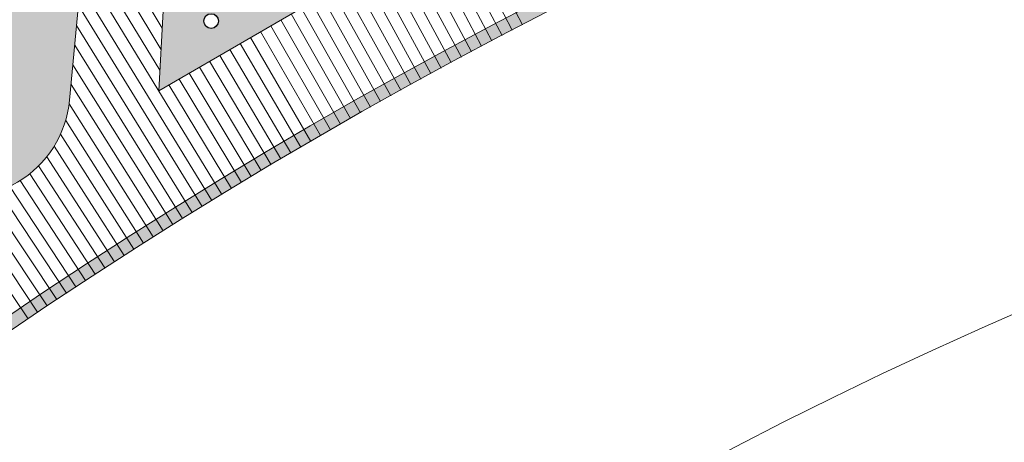
# Model space of a CAD drawing. Units: inches. Extents: x -10 to 2489, y 8 to 1664.
# Drawn here: x 604 to 678, y 233 to 265 of the extents above; entities that cross this region are included whole.
import ezdxf

# ---------------------------------------------------------------- set-up
doc = ezdxf.new("R2010")
doc.units = ezdxf.units.IN
doc.header["$MEASUREMENT"] = 0
doc.linetypes.add('CENTRO', pattern=[50.800000000000004, 31.75, -6.35, 6.35, -6.35])
for name, color, linetype, lineweight in [('AM_5', 3, 'Continuous', 25), ('drawing', 2, 'Continuous', 18), ('NEW OBJECT', 2, 'Continuous', 40)]:
    doc.layers.add(name, color=color, linetype=linetype, lineweight=lineweight)
doc.styles.add('PRAKASH', font='arial.ttf', dxfattribs={"height": 9})
doc.dimstyles.new('R&D - EXPORT$0', dxfattribs={"dimtxt": 9, "dimasz": 6, "dimexe": 0, "dimexo": 0, "dimgap": 2, "dimtad": 1, "dimtoh": 1, "dimdec": 1, "dimzin": 0, "dimdsep": 46, "dimtxsty": 'PRAKASH', "dimcen": 0, "dimclrd": 3, "dimclre": 3, "dimclrt": 3, "dimadec": 0, "dimazin": 0, "dimtfac": 1, "dimtdec": 1, "dimtmove": 0, "dimatfit": 0, "dimfxl": 1, "dimtolj": 1, "dimtzin": 0, "dimlwd": 9, "dimlwe": 9, "dimarcsym": 0})
doc.dimstyles.new('R&D - EXPORT$2', dxfattribs={"dimtxt": 9, "dimasz": 6, "dimexe": 0, "dimexo": 0, "dimgap": 2, "dimtad": 1, "dimtoh": 1, "dimdec": 1, "dimzin": 0, "dimdsep": 46, "dimtxsty": 'PRAKASH', "dimcen": 0, "dimclrd": 3, "dimclre": 3, "dimclrt": 3, "dimadec": 0, "dimazin": 0, "dimtfac": 1, "dimtdec": 1, "dimtmove": 0, "dimatfit": 0, "dimfxl": 1, "dimtolj": 1, "dimtzin": 0, "dimlwd": 9, "dimlwe": 9, "dimarcsym": 0})

# ---------------------------------------------------------------- blocks, each defined once
blk = doc.blocks.new('DSFSDGFDFDSF')
at = {"layer": 'AM_5', "color": 2}
blk.add_circle((31741.40873250987, -33855.84085745348), 0.5224999961805559, dxfattribs=at)
at = {"layer": 'NEW OBJECT', "color": 2, "lineweight": 15}
blk.add_lwpolyline([(31760.33202273647, -33839.22671651968), (31753.92215692556, -33839.22671651965), (31743.74541601493, -33851.97155347074), (31745.45635691306, -33839.22671651968), (31739.46408793023, -33839.22671651966), (31736.9731176058, -33857.78201008316), (31737.11068155877, -33857.95880979447), (31741.11587557688, -33858.21726969458, 0.2411266197000792), (31747.44929624085, -33855.36039331404), (31760.33202273647, -33839.22671651968)], format="xyb", close=True, dxfattribs=at)
blk = doc.blocks.new('DGFGFGFG')
at = {"layer": 'AM_5', "color": 2}
for centre in [(31763.61512248866, -33855.79606336886), (31773.96642867983, -33855.73387990523)]:
    blk.add_circle(centre, 0.5224999961805556, dxfattribs=at)
at = {"layer": 'NEW OBJECT', "color": 2, "lineweight": 15}
blk.add_lwpolyline([(31777.63000550867, -33856.24369002456, 0.09730955073599824), (31779.31336754701, -33852.9318791123), (31780.03372097227, -33850.42379298492, 0.2754458640549743), (31779.49958140304, -33847.64191482, 0.1793353744632733), (31776.20829959436, -33846.25356455258), (31769.23011683716, -33846.36350291148, -0.2909455237519478), (31768.29841184106, -33845.84625167731, -0.2143425875855421), (31768.34557371282, -33845.15024570236, -0.0743105225723567), (31768.75559611376, -33844.51295506201, -0.2072733855371729), (31769.5618811781, -33844.23543900561), (31779.99688594085, -33844.07103985777), (31783.23471854238, -33839.17402211149), (31769.72942677552, -33839.38679235052, 0.2589918893118217), (31763.51493715823, -33842.75926233683, 0.05012709298244054), (31761.8628003247, -33846.06839835776, 0.1499846244730882), (31761.66434934967, -33848.43528743412, 0.2119563357442291), (31763.5375255432, -33850.6426823436, 0.1088742451617887), (31765.90955288426, -33851.30898218459), (31772.83996691028, -33851.19979640213, -0.118523015050567), (31773.23894336971, -33851.2692685358, -0.370778324916716), (31773.60020522002, -33851.98560647937, -0.1551020973013514), (31773.07386110529, -33852.86859647312, -0.1555448638266623), (31771.7392389866, -33853.27263179466), (31761.00479705232, -33853.44174845023), (31757.86399539515, -33858.22659445408), (31773.47712308457, -33858.22659445408, 0.2220758391738183), (31777.63000550867, -33856.24369002456, 0.09730955073599824)], format="xyb", close=True, dxfattribs=at)
blk = doc.blocks.new('dgdfgdfgfg')
at = {"layer": 'drawing'}
for name, p, xscale, yscale, zscale, rotation in [('DGFGFGFG', (-924.8170114265511, -65502.4582931929), 1.052631586642044, 1.052631586642044, 1.052631586642044, 88.04379825489673), ('DSFSDGFDFDSF', (878.4579086263961, -67447.25286682078), 1.052631586642043, 1.052631586642043, 1.052631586642043, 91.1583750731358)]:
    blk.add_blockref(name, p, dxfattribs=dict(at, xscale=xscale, yscale=yscale, zscale=zscale, rotation=rotation))
blk = doc.blocks.new('dsfdfsdfsdf')
h = blk.add_hatch(color=6)
h.dxf.hatch_style = 1
edge = h.paths.add_edge_path(flags=16)
edge.add_line((35940.33880993859, -32984.25648706144), (35938.72754570934, -33023.34595282967))
edge.add_line((35938.72754570934, -33023.34595282967), (35978.8869960321, -33025.00132172509))
edge.add_arc((36220.87086566185, -33314.09093903949), 376.9999999999663, 129.9311803897614, 131.3792717534035)
edge.add_line((35971.65861610354, -33031.20888823022), (35931.96535861299, -33029.57273576099))
edge.add_line((35931.96535861299, -33029.57273576099), (35933.59175872574, -32990.11607162233))
edge.add_arc((36220.87086566175, -33314.09093903916), 432.9999999996627, 130.3819557382625, 131.5644529138581, ccw=False)
edge = h.paths.add_edge_path()
edge.add_line((35941.43176501565, -32982.02198681718), (35939.7678821857, -33022.38798622484))
edge.add_line((35939.7678821857, -33022.38798622484), (35981.52469380162, -33024.10919820771))
edge.add_arc((36220.87086566179, -33314.09093903953), 375.9999999999598, 129.535706324587, 131.4404018334311)
edge.add_line((35972.01878579222, -33032.22458357198), (35930.92502213663, -33030.53070236582))
edge.add_line((35930.92502213663, -33030.53070236582), (35932.61010911645, -32989.65028770885))
edge.add_arc((36220.87086566172, -33314.09093903954), 433.9999999999238, 130.0809220234144, 131.6206199384997, ccw=False)
edge = h.paths.add_edge_path(flags=16)
edge.add_line((35949.14664659305, -32976.96344272478), (35947.57040575841, -33015.20323668869))
edge.add_line((35947.57040575841, -33015.20323668869), (35988.89973782964, -33016.90682800355))
edge.add_arc((36220.87086566171, -33314.09093903966), 377.0000000000028, 52.482320218843086, 127.9743058077473, ccw=False)
edge.add_line((36450.46620508786, -33015.06756183681), (36442.16001818795, -32974.88877074733))
edge.add_line((36442.16001818795, -32974.88877074733), (36479.87128892668, -32967.09269589054))
edge.add_arc((36220.8708656617, -33314.09093903966), 433.000000000015, 53.26224099875569, 128.8687583664956)
edge = h.paths.add_edge_path()
edge.add_line((35948.16615176103, -32976.46964377475), (35946.53006928205, -33016.16120329351))
edge.add_line((35946.53006928205, -33016.16120329351), (35989.22579933127, -33017.92111740894))
edge.add_arc((36220.87086566172, -33314.09093903966), 376.0000000000038, 52.07088413440749, 128.0302408900201, ccw=False)
edge.add_line((36451.99284220448, -33017.51273357107), (36443.34176062025, -32975.66561360383))
edge.add_line((36443.34176062025, -32975.66561360383), (36482.24442022938, -32967.62324217217))
edge.add_arc((36220.8708656617, -33314.09093903966), 434.0000000000055, 52.96927453564837, 128.9286312912608)
edge = h.paths.add_edge_path(flags=16)
edge.add_line((36488.78698586728, -32973.92928256733), (36452.2048288625, -32981.49193502759))
edge.add_line((36452.2048288625, -32981.49193502759), (36460.85611611339, -33023.34004984817))
edge.add_arc((36220.87086566187, -33314.09093903976), 376.9999999999759, 48.85851190956771, 50.46379715660942, ccw=False)
edge.add_line((36468.9069814398, -33030.17706958324), (36459.88615467247, -32986.54141359486))
edge.add_line((36459.88615467247, -32986.54141359486), (36495.35716916483, -32979.20846832913))
edge.add_arc((36220.8708656614, -33314.09093903989), 433.000000000376, 50.66025192393895, 51.77553275424211)
edge = h.paths.add_edge_path()
edge.add_line((36489.03987721784, -32972.85585696132), (36451.02308643021, -32980.71509217109))
edge.add_line((36451.02308643021, -32980.71509217109), (36459.94813780751, -33023.88746224566))
edge.add_arc((36220.87086566161, -33314.09093903977), 376.0000000001556, 48.40304070810521, 50.51740367261999, ccw=False)
edge.add_line((36470.49219936154, -33032.90560912019), (36461.06789710476, -32987.31825645136))
edge.add_line((36461.06789710476, -32987.31825645136), (36497.60547793152, -32979.76481925258))
edge.add_arc((36220.87086566196, -33314.09093903967), 433.9999999998554, 50.38413219291322, 51.83698789774854)
edge = h.paths.add_edge_path(flags=16)
edge.add_line((36503.64333158425, -32986.17519907573), (36469.93096534702, -32993.14457787512))
edge.add_line((36469.93096534702, -32993.14457787512), (36479.59241177433, -33039.87904728969))
edge.add_arc((36220.87086566196, -33314.09093903949), 376.9999999997033, 44.90297734629098, 46.66490137432379, ccw=False)
edge.add_line((36487.90115566525, -33047.96348044016), (36477.61229115698, -32998.19405644241))
edge.add_line((36477.61229115698, -32998.19405644241), (36509.75748432157, -32991.54866032372))
edge.add_arc((36220.87086566164, -33314.09093903902), 432.9999999995604, 48.1506251840698, 49.22772722663246)
edge = h.paths.add_edge_path()
edge.add_line((36503.92296556564, -32985.09624494873), (36468.74922291472, -32992.36773501862))
edge.add_line((36468.74922291472, -32992.36773501862), (36478.67696806607, -33040.39034794955))
edge.add_arc((36220.87086566185, -33314.0909390396), 375.9999999998718, 44.388659343793506, 46.71289619649377, ccw=False)
edge.add_line((36489.56465853324, -33051.07070089757), (36478.79403358928, -32998.97089929891))
edge.add_line((36478.79403358928, -32998.97089929891), (36511.89606933169, -32992.12769450879))
edge.add_arc((36220.87086566181, -33314.09093903917), 433.9999999995672, 47.88931436629397, 49.29279169124365)
edge = h.paths.add_edge_path(flags=16)
edge.add_line((35995.67623398429, -33012.98733915471), (35990.28550614286, -33005.77949611263))
h = blk.add_hatch(color=6)
h.dxf.hatch_style = 1
h.paths.add_polyline_path([(35985.05028507458, -32991.18471795211), (35988.30449569315, -33007.25512617416), (35993.46019223549, -33003.41471190115), (35990.20364117609, -32987.33274577663), (35996.28910512212, -32982.78405220028), (35995.35821476943, -32977.06211334017), (35977.79083707664, -32990.14783463442), (35978.74858839617, -32995.89503871893)])
edge = h.paths.add_edge_path(flags=16)
edge.add_arc((35990.33291285772, -33002.61560795952), 0.55, 0, 360)
edge = h.paths.add_edge_path()
edge.add_line((36015.64832804797, -32964.36274698601), (36010.00661700544, -32968.06358089925))
edge.add_line((36010.00661700544, -32968.06358089925), (36008.40787733335, -32985.15678042678))
edge.add_line((36008.40787733335, -32985.15678042678), (36002.5553537773, -32972.95143982074))
edge.add_line((36002.5553537773, -32972.95143982074), (35997.28119499028, -32976.41116782802))
edge.add_line((35997.28119499028, -32976.41116782802), (36005.80192327317, -32994.18100504582))
edge.add_line((36005.80192327317, -32994.18100504582), (36006.0250796515, -32994.25719252862))
edge.add_line((36006.0250796515, -32994.25719252862), (36009.69951920729, -32992.17221880636))
edge.add_arc((36005.63570726982, -32985.25381543871), 8.023644597110694, 300.4296177994412, 354.6566281941525)
edge.add_line((36013.62448504025, -32986.00101176861), (36015.64832804797, -32964.36274698601))
edge = h.paths.add_edge_path(flags=16)
edge.add_arc((36008.58522242922, -32989.91150906938), 0.5500000000000002, 0, 360)
edge = h.paths.add_edge_path()
edge.add_arc((36027.23570906826, -32971.64520744549), 10.14195882654389, 352.0897315642987, 374.3214423444903)
edge.add_line((36037.06248854016, -32969.13647588352), (36036.39217403179, -32966.47269553412))
edge.add_arc((36033.52670231172, -32966.9892196675), 2.911653372035413, 10.21829015687485, 71.81828444820296)
edge.add_arc((36033.21300932233, -32969.49341506742), 5.410335429266214, 76.94390493413076, 117.6122421065028)
edge.add_line((36030.70539797546, -32964.69929212467), (36024.41176762075, -32968.4886623795))
edge.add_arc((36023.83388185099, -32967.61742562307), 1.045469008930866, 238.6675892728613, 303.5560622800486, ccw=False)
edge.add_arc((36023.86042887559, -32967.81949910927), 0.8958258082349672, 182.07716212896, 230.4686524497104, ccw=False)
edge.add_arc((36025.64936339627, -32967.57493905655), 2.698429749553195, 168.8930810954606, 185.892553639744, ccw=False)
edge.add_arc((36024.07871171526, -32967.39347104399), 1.129124277249938, 115.72224227135649, 162.5625315699094, ccw=False)
edge.add_line((36023.5886617853, -32966.3762332647), (36033.00000353593, -32960.7097011556))
edge.add_line((36033.00000353593, -32960.7097011556), (36033.35816881811, -32954.54047465633))
edge.add_line((36033.35816881811, -32954.54047465633), (36021.17773199515, -32961.87426809288))
edge.add_arc((36024.96405037583, -32968.54022850711), 7.666239959972424, 119.5969185903492, 177.6773178339421)
edge.add_arc((36036.7567289426, -32968.95007896498), 19.46596037881338, 177.8786817477182, 189.3573573965123)
edge.add_arc((36021.76637714601, -32971.50018597212), 4.261182330003645, 188.2968428003624, 222.4164589622464)
edge.add_arc((36021.20433308632, -32971.6485054262), 3.755892269013091, 226.5328483154908, 274.4012170276106)
edge.add_arc((36021.27886926912, -32969.37123803045), 6.025874198169393, 272.0322701050457, 296.8865134964506)
edge.add_line((36024.00391891479, -32974.74573933576), (36030.2544666007, -32970.98230898756))
edge.add_arc((36030.76157692746, -32971.74009564714), 0.9118122092503822, 96.75307087227321, 123.7904116338797, ccw=False)
edge.add_arc((36030.74001097355, -32971.4766141444), 0.6476934009016305, 16.22462260859652, 97.59937709406307, ccw=False)
edge.add_arc((36029.65372268642, -32971.81735020311), 1.786078405429018, -18.28237739149199, 16.983404205661373, ccw=False)
edge.add_arc((36029.16560701916, -32971.34407246085), 2.416254273243168, 299.30979411623457, 334.6746598813408, ccw=False)
edge.add_line((36030.34843963598, -32973.45101140481), (36020.66703518598, -32979.28014721037))
edge.add_line((36020.66703518598, -32979.28014721037), (36020.33788624629, -32985.29597221735))
edge.add_line((36020.33788624629, -32985.29597221735), (36034.54942897272, -32977.04145525064))
edge.add_arc((36031.63388177855, -32972.11764407415), 5.722266329278696, 300.6311416376212, 350.7144017139992)
edge = h.paths.add_edge_path(flags=16)
edge.add_arc((36024.28773726654, -32980.04306106668), 0.5500000000000002, 0, 360)
edge = h.paths.add_edge_path(flags=16)
edge.add_arc((36033.67693452867, -32974.51381944065), 0.5500000000000002, 0, 360)
h.paths.add_polyline_path([(36040.51458869817, -32938.22947251556), (36055.09520824732, -32933.01336321631), (36058.08075616445, -32920.95073131799), (36043.4956127702, -32926.1684589895)])
h.paths.add_polyline_path([(36052.10611494572, -32945.09031967684), (36066.68162753618, -32939.87603735446), (36069.6707208375, -32927.79908089403), (36055.09520824732, -32933.01336321631)])
h.paths.add_polyline_path([(36084.28766765408, -32922.56997578229), (36087.27321557152, -32910.50734388389), (36072.65626875444, -32915.73644899578), (36069.6707208375, -32927.79908089403)])
h.paths.add_polyline_path([(36095.91117155668, -32929.41938317296), (36098.90026485819, -32917.34242671241), (36084.28766765408, -32922.56997578229), (36081.29857435228, -32934.64693224295)])
h.paths.add_polyline_path([(36098.90026485819, -32917.34242671241), (36113.29659017218, -32912.19224731904), (36116.2821380889, -32900.12961542088), (36101.88581277529, -32905.27979481405)])
h.paths.add_polyline_path([(36100.81896436405, -32919.05354504385), (36099.12691792601, -32925.88998977804), (36110.9535037166, -32921.65911578027), (36112.64555015467, -32914.82267104622)])
h.paths.add_polyline_path([(36095.91117155668, -32929.41938317296), (36092.91495681538, -32941.52511267939), (36107.31128212834, -32936.37493328626), (36110.30749687015, -32924.26920377972)])
h.paths.add_polyline_path([(36094.83670401869, -32943.22391727046), (36092.91952471362, -32950.96997557509), (36104.74611050422, -32946.73910157748), (36106.66328980977, -32938.99304327264)])
h.paths.add_polyline_path([(36080.19615069174, -32946.07517193264), (36077.63097906757, -32956.43934022365), (36090.34978519158, -32951.88928097032), (36092.91495681538, -32941.52511267939)])
edge = h.paths.add_edge_path(flags=16)
edge.add_arc((36085.30656813736, -32948.84647019984), 0.5500000000000002, 0, 360)
h.paths.add_polyline_path([(36136.96748713181, -32906.51318586117), (36134.6043550051, -32913.28988855074), (36150.5762731909, -32909.24650347933), (36147.1557634507, -32919.70123195309), (36130.93683764315, -32923.8071484574), (36128.52073197301, -32930.73576222727), (36146.9467875367, -32926.07109783788), (36143.52627779652, -32936.52582631161), (36109.24669980712, -32945.20390318905), (36125.02849440974, -32899.94679347452), (36158.24516712371, -32891.53779732199), (36154.82465298155, -32901.99253925038)])
edge = h.paths.add_edge_path(flags=16)
edge.add_arc((36116.55727548862, -32938.81728990866), 0.5499999999999999, 0, 360)
edge = h.paths.add_edge_path(flags=16)
edge.add_arc((36139.579135929, -32933.15382210747), 0.5499999999999999, 0, 360)
edge = h.paths.add_edge_path(flags=16)
edge.add_arc((36145.47700792616, -32915.12707902318), 0.5499999999999999, 0, 360)
edge = h.paths.add_edge_path()
edge.add_arc((36153.42797582695, -32931.05206088183), 3.557258491217347, 173.5208848008874, 259.1026975089511)
edge.add_arc((36153.87064366703, -32927.91676605211), 6.721560676983678, 260.4499787745559, 278.781062774347)
edge.add_line((36154.89675175426, -32934.55954258965), (36178.57988273184, -32931.20095861927))
edge.add_arc((36176.91381110599, -32919.45261679465), 11.86588935945076, 278.0714845743495, 334.6407991061184)
edge.add_line((36187.63630929263, -32924.53467965615), (36205.42961827319, -32886.9930890712))
edge.add_line((36205.42961827319, -32886.9930890712), (36189.16633011065, -32889.29944032941))
edge.add_line((36189.16633011065, -32889.29944032941), (36173.41373708699, -32922.53538304222))
edge.add_line((36173.41373708699, -32922.53538304222), (36167.99560120954, -32923.30374700241))
edge.add_line((36167.99560120954, -32923.30374700241), (36183.74819423325, -32890.06780428959))
edge.add_line((36183.74819423325, -32890.06780428959), (36167.47465801614, -32892.3756088587))
edge.add_line((36167.47465801614, -32892.3756088587), (36150.54172672117, -32928.10191332383))
edge.add_arc((36157.10385588583, -32931.1278534165), 7.226192124351389, 155.2445483571256, 176.2135933716491)
edge = h.paths.add_edge_path(flags=16)
edge.add_arc((36157.37721366047, -32929.69354673172), 0.5499999999999999, 0, 360)
edge = h.paths.add_edge_path(flags=16)
edge.add_arc((36179.01846438528, -32926.71367641706), 0.5499999999999999, 0, 360)
h.paths.add_polyline_path([(36234.09234109774, -32896.21255509502), (36226.46073881081, -32908.52315226951), (36216.80801271058, -32908.8000082604), (36224.43961499744, -32896.48941108592)], flags=16)
edge = h.paths.add_edge_path()
edge.add_line((36214.17180296127, -32916.55122327735), (36213.91929986406, -32916.55846547966))
edge.add_line((36213.91929986406, -32916.55846547966), (36205.98359973351, -32929.35960525764))
edge.add_line((36205.98359973351, -32929.35960525764), (36189.55265153812, -32929.8308717575))
edge.add_line((36189.55265153812, -32929.8308717575), (36214.80876670909, -32889.09003538072))
edge.add_line((36214.80876670909, -32889.09003538072), (36245.29776913804, -32888.21556086538))
edge.add_arc((36245.62352320317, -32893.21934253193), 5.014374006538238, 67.23407303403638, 93.72478924206081, ccw=False)
edge.add_arc((36246.24101730612, -32891.91310437494), 3.571522310715283, -8.621826979795685, 68.25949059077931, ccw=False)
edge.add_arc((36241.91367157692, -32891.24025095737), 7.950852175134601, 332.287720583579, 351.25906330285227, ccw=False)
edge.add_line((36248.95251316108, -32894.93764997073), (36239.30452059541, -32910.5009020315))
edge.add_arc((36229.21931422115, -32904.24886706208), 11.86588929959156, 274.4845461696728, 328.2043414579387, ccw=False)
edge.add_line((36230.14711052748, -32916.07842846071), (36230.14609738068, -32928.66658525904))
edge.add_line((36230.14609738068, -32928.66658525904), (36213.72443567242, -32929.13758540728))
edge.add_line((36213.72443567242, -32929.13758540728), (36214.17180296127, -32916.55122327735))
edge = h.paths.add_edge_path(flags=16)
edge.add_arc((36200.54946549211, -32925.10580834254), 0.55, 0, 360)
edge = h.paths.add_edge_path(flags=16)
edge.add_arc((36222.09383100214, -32924.57165468061), 0.55, 0, 360)
edge = h.paths.add_edge_path()
edge.add_line((36295.38909618851, -32900.93646676274), (36274.93101726091, -32926.93248896401))
edge.add_arc((36265.60634019405, -32919.59425167787), 11.86588929954025, 265.2290158648867, 321.7983303966007, ccw=False)
edge.add_line((36264.61941637224, -32931.41902695011), (36241.23042798782, -32929.46692644313))
edge.add_arc((36241.70648627442, -32922.76224554186), 6.721560643189755, 247.6075100666327, 265.93859406615456, ccw=False)
edge.add_arc((36240.57800597728, -32925.72071822291), 3.557258473271698, 160.678416091842, 246.2602287995471, ccw=False)
edge.add_arc((36244.14508690228, -32926.61165719609), 7.226192087931863, 142.4020796484906, 163.3711246627599, ccw=False)
edge.add_line((36238.41968972073, -32922.20283885041), (36258.92127197313, -32896.15153709911))
edge.add_arc((36268.24594904003, -32903.48977438525), 11.86588929956884, 85.22901586500342, 141.7983303967094, ccw=False)
edge.add_line((36269.23287286182, -32891.66499911298), (36292.35277311581, -32893.59464088567))
edge.add_arc((36292.05130463573, -32899.82970097214), 6.242343912860036, 63.822142011088204, 87.23187424818087, ccw=False)
edge.add_arc((36293.29127010603, -32897.38629457736), 3.50271169838777, -17.177342872251018, 64.39221161056719, ccw=False)
edge.add_arc((36285.6366499738, -32894.52821218235), 11.66944445712477, 326.69140351212616, 340.5145909607125, ccw=False)
edge = h.paths.add_edge_path(flags=16)
edge.add_line((36262.71897589078, -32923.00948972217), (36280.58173883827, -32900.31132809109))
edge.add_line((36280.58173883827, -32900.31132809109), (36271.56602406503, -32899.55885512859))
edge.add_line((36271.56602406503, -32899.55885512859), (36253.29577863531, -32922.77480358079))
edge.add_line((36253.29577863531, -32922.77480358079), (36261.65487948457, -32923.4724739861))
edge.add_arc((36261.75672420328, -32922.25222690641), 1.224489804867068, 265.2290158650558, 321.7983303968933)
edge = h.paths.add_edge_path(flags=16)
edge.add_arc((36243.68641460373, -32925.24791076938), 0.55, 0, 360)
edge = h.paths.add_edge_path(flags=16)
edge.add_arc((36266.96148199454, -32927.3389519754), 0.55, 0, 360)
edge = h.paths.add_edge_path()
edge.add_line((36337.17091616947, -32903.69522188105), (36314.35175476777, -32899.2761944471))
edge.add_arc((36312.23692807378, -32911.03156728307), 11.94408985474839, 79.80141032794874, 135.8591967619706)
edge.add_line((36303.66548465066, -32902.71341603999), (36280.5346526937, -32926.33511930981))
edge.add_arc((36285.75129652286, -32931.33556721493), 7.226192087958183, 136.2122104819254, 162.3925984032921)
edge.add_arc((36282.3010547988, -32930.06526385545), 3.5572584732794, 165.0853069732516, 240.0713042945398)
edge.add_arc((36283.7419027103, -32927.24569195855), 6.72156064324779, 241.4185855615466, 259.7496695610158)
edge.add_line((36282.54580623209, -32933.85997428512), (36305.51612662231, -32938.30827429866))
edge.add_arc((36307.77209415843, -32926.65881339504), 11.86588929954445, 259.0400913596411, 315.60154643995)
edge.add_line((36316.25017195773, -32934.96071231625), (36329.61346383389, -32921.31383113213))
edge.add_line((36329.61346383389, -32921.31383113213), (36310.70125292389, -32917.65140123915))
edge.add_line((36310.70125292389, -32917.65140123915), (36305.64283433033, -32922.81716714206))
edge.add_line((36305.64283433033, -32922.81716714206), (36310.42673897422, -32923.74359057594))
edge.add_line((36310.42673897422, -32923.74359057594), (36305.94860161869, -32928.31676079316))
edge.add_arc((36305.01538814107, -32927.4029399782), 1.306122458525442, 259.04009135924287, 315.6015464372037, ccw=False)
edge.add_line((36304.76706542455, -32928.68523936022), (36296.66745446418, -32927.11671532868))
edge.add_line((36296.66745446418, -32927.11671532868), (36314.10948209141, -32909.30454143895))
edge.add_arc((36315.04269556908, -32910.21836225393), 1.306122458571906, 79.04009135804017, 135.6015464378594, ccw=False)
edge.add_line((36315.29101828563, -32908.93606287187), (36323.41742580752, -32910.50977617128))
edge.add_line((36323.41742580752, -32910.50977617128), (36318.82504627998, -32915.41951108148))
edge.add_line((36318.82504627998, -32915.41951108148), (36332.74555136199, -32918.11527595942))
edge.add_line((36332.74555136199, -32918.11527595942), (36339.39796741729, -32911.32168555271))
edge.add_arc((36330.39329009878, -32903.89930585812), 11.66944445726153, 320.5019074135461, 334.3256664539012)
edge.add_arc((36337.69517593839, -32907.56595385492), 3.502711698422055, 336.6337326230035, 415.6056365846453)
edge.add_arc((36336.19902045328, -32909.8614424611), 6.242343912741812, 56.17570618316475, 81.04294974275109)
edge = h.paths.add_edge_path(flags=16)
edge.add_arc((36285.43752958161, -32929.95657609066), 0.5499999999999999, 0, 360)
edge = h.paths.add_edge_path(flags=16)
edge.add_arc((36308.30284259063, -32934.49462765886), 0.5499999999999999, 0, 360)
h.paths.add_polyline_path([(36358.95380434881, -32954.60708797548), (36374.51109603758, -32960.97560907543), (36414.10980089894, -32933.9639509347), (36398.55250921019, -32927.59542983473)])
edge = h.paths.add_edge_path(flags=16)
edge.add_arc((36371.20207455373, -32954.74246180894), 0.55, 0, 360)
edge = h.paths.add_edge_path()
edge.add_arc((36424.53771557476, -32958.83025245109), 11.86588929958235, 244.5763051837186, 301.1377602640519)
edge.add_line((36430.67353764312, -32968.98658133585), (36446.92596768731, -32959.16787419654))
edge.add_arc((36441.62666636595, -32950.88443418442), 9.833512746166194, 302.6089357805329, 322.6963923226663)
edge.add_arc((36446.53023019349, -32954.88161013748), 3.516743930221746, 326.0830289891615, 407.6209812298921)
edge.add_arc((36443.75953751658, -32957.88558421149), 7.603353216098228, 47.45563209968243, 63.62514797960337)
edge.add_line((36447.13726631801, -32951.0736881265), (36419.83922140071, -32938.09778615281))
edge.add_line((36419.83922140071, -32938.09778615281), (36378.81107404031, -32962.88444035182))
edge.add_line((36378.81107404031, -32962.88444035182), (36393.59336534256, -32969.91108139756))
edge.add_line((36393.59336534256, -32969.91108139756), (36405.31359512589, -32962.83044769941))
edge.add_line((36405.31359512589, -32962.83044769941), (36419.4435863816, -32969.54702326293))
edge = h.paths.add_edge_path(flags=16)
edge.add_arc((36419.88322494465, -32959.81469235736), 1.306122458524314, 244.5763051842244, 301.1377602643385, ccw=False)
edge.add_line((36419.32249524478, -32960.99432708063), (36411.41622802592, -32957.23614774138))
edge.add_line((36411.41622802592, -32957.23614774138), (36424.98482723549, -32949.03884422636))
edge.add_line((36424.98482723549, -32949.03884422636), (36433.18315902118, -32952.93585406429))
edge.add_arc((36433.09554500558, -32953.12017198982), 0.2040816341611697, -58.86223973060521, 64.57630518701222, ccw=False)
edge.add_line((36433.20107511488, -32953.29485086499), (36420.55861764407, -32960.93263715842))
edge = h.paths.add_edge_path(flags=16)
edge.add_arc((36390.83732279693, -32963.59751993665), 0.5500000000000003, 0, 360)
h.paths.add_polyline_path([(36369.41276473684, -32923.2809399352), (36358.18917201368, -32932.43643678916), (36348.97215201302, -32929.55575757878), (36360.19574473612, -32920.4002607248)], flags=16)
edge = h.paths.add_edge_path()
edge.add_line((36343.95613627237, -32936.02650113503), (36343.71503069524, -32935.95114621302))
edge.add_line((36343.71503069524, -32935.95114621302), (36332.04420943257, -32945.47146381446))
edge.add_line((36332.04420943257, -32945.47146381446), (36316.35492367287, -32940.56794843628))
edge.add_line((36316.35492367287, -32940.56794843628), (36353.498414619, -32910.26863850117))
edge.add_line((36353.498414619, -32910.26863850117), (36382.61120019582, -32919.36752253982))
edge.add_arc((36381.29022320011, -32924.20477035797), 5.01437400653111, 48.235120666784326, 74.72583687483979, ccw=False)
edge.add_arc((36382.29932598367, -32923.17071588061), 3.571522310719594, -27.620779347185987, 49.26053822339179, ccw=False)
edge.add_arc((36378.42676246685, -32921.12574532099), 7.950852175125402, 313.28876821630666, 332.2601109355785, ccw=False)
edge.add_line((36383.87846838524, -32926.91322775207), (36369.68942458001, -32938.48775198192))
edge.add_arc((36362.18896997796, -32929.29305189802), 11.86588929959141, 255.4855938022998, 309.20538909058007, ccw=False)
edge.add_line((36359.21510018591, -32940.78023725084), (36355.11605688452, -32952.68231843939))
edge.add_line((36355.11605688452, -32952.68231843939), (36339.43563843718, -32947.78157444315))
edge.add_line((36339.43563843718, -32947.78157444315), (36343.95613627237, -32936.02650113503))
edge = h.paths.add_edge_path(flags=16)
edge.add_arc((36328.29092948629, -32939.68030738475), 0.55, 0, 360)
edge = h.paths.add_edge_path(flags=16)
edge.add_arc((36348.83554971067, -32946.18903884337), 0.55, 0, 360)
at = {"color": 252, "lineweight": 5}
for p, q in [((36047.72243529419, -32980.33111362433), (36021.01336890769, -32928.8468852358)), ((36046.95386374945, -32980.73095876929), (36033.35134698027, -32954.65797756598)), ((36046.18621554627, -32981.13257375347), (36033.24624589978, -32956.46829364931)), ((36045.41949476019, -32981.53595644463), (36033.14194761833, -32958.26478190155)), ((36044.65370546178, -32981.94110470118), (36036.35565558143, -32966.30019952507)), ((36043.88885171671, -32982.34801637215), (36037.21560648135, -32969.83939005073)), ((36020.59663504356, -32980.56684416191), (36015.0038761035, -32971.25301553006)), ((36043.12493758564, -32982.75668929723), (36037.37037787685, -32972.02967718313)), ((36020.50961601467, -32982.15728297813), (36014.85948101278, -32972.79684041888)), ((36042.36196712425, -32983.16712130672), (36037.17406496044, -32973.54967139728)), ((36020.423184012, -32983.73699277014), (36014.71598371729, -32974.33106637582)), ((36041.59994438325, -32983.57931022158), (36036.7611766324, -32974.65834858764)), ((36025.0833511306, -32993.08743570404), (36014.5733743602, -32975.85579878708)), ((36040.83887340828, -32983.99325385349), (36036.22490750247, -32975.53331600593)), ((36040.07875823994, -32984.40895000478), (36035.60026190087, -32976.24222413381)), ((36024.34423210355, -32993.539410729), (36014.43164322501, -32977.3711415382)), ((36038.56141146015, -32985.24559102826), (36034.14373554062, -32977.27709492631)), ((36039.31960291373, -32984.82639646846), (36034.90211735452, -32976.81476746653)), ((36037.8041879044, -32985.66653145869), (36033.37630539672, -32977.72284281346)), ((36036.29266056207, -32986.51364098285), (36031.84162467669, -32978.6142342891)), ((36037.0479362667, -32986.08921552491), (36032.608937827, -32978.16855435554)), ((36023.60615645471, -32993.99308759189), (36014.29078073307, -32978.87719704101)), ((36034.78505298612, -32987.36770705137), (36030.30712902637, -32979.50551827035)), ((36035.53836480034, -32986.93980557918), (36031.07435779332, -32979.05988734934)), ((36034.03272911883, -32987.79734312766), (36029.53993022696, -32979.95113178525)), ((36010.50365229392, -33002.4474960798), (35995.99022804356, -32980.94693318264)), ((36022.86912810258, -32994.4484638841), (36014.15077744111, -32980.37406625981)), ((36032.53106119636, -32988.66180995936), (36028.00558994122, -32980.8423255258)), ((36033.28139719261, -32988.22871152704), (36028.77275324747, -32980.39673262645)), ((36031.03339292288, -32989.5331877162), (36026.47127176424, -32981.73350642488)), ((36031.78172511369, -32989.09663612526), (36027.2384321621, -32981.28791521482)), ((36022.13315096019, -32994.90553718797), (36014.01162403885, -32981.86184873697)), ((36030.28606859691, -32989.97146241449), (36025.70410060165, -32982.17910388744)), ((36028.79445940456, -32990.85317181661), (36024.16969339576, -32983.07033649735)), ((36029.53975610339, -32990.41145789329), (36024.93691052791, -32982.6247123342)), ((36021.39822893479, -32995.36430507692), (36013.87331134664, -32983.34064261842)), ((36027.30692921297, -32991.74174560733), (36022.63514536116, -32983.96165090505)), ((36028.05018245728, -32991.29660183936), (36023.40244105681, -32983.51598110973)), ((36026.56470361764, -32992.18860075722), (36021.86779815711, -32984.40735061811)), ((36020.66436592821, -32995.82476511528), (36013.73583031317, -32984.81054467774)), ((36025.82350961183, -32992.63716491661), (36021.10039129072, -32984.85308498495)), ((36019.9315658366, -32996.28691485841), (36013.59531031053, -32986.26554270188)), ((36019.19983255045, -32996.75075185272), (36013.33298242332, -32987.51894851033)), ((36018.46916995461, -32997.21627363566), (36012.94382927771, -32988.56594848835)), ((36017.73958192825, -32997.68347773573), (36012.46441334417, -32989.46661094418)), ((36017.01107234479, -32998.1523616725), (36011.9129320033, -32990.25134705604)), ((36016.28364507198, -32998.62292295661), (36011.29936140418, -32990.937291001)), ((36014.83205290043, -32999.569067565), (36009.90477169154, -32992.047486139)), ((36015.55730397179, -32999.09515908983), (36010.62914879101, -32991.53429427357)), ((36013.3848362401, -33000.52189146821), (36008.36208287311, -32992.93111538626)), ((36014.10789570833, -33000.04464586609), (36009.13551930158, -32992.49224719842)), ((36012.66287833454, -33001.00080183765), (36007.58840213645, -32993.370122201)), ((36011.22228253732, -33001.96360669925), (36006.04027438851, -32994.24857063487)), ((36011.9420258246, -33001.48137443179), (36006.81446875681, -32993.80927237202))]:
    blk.add_line(p, q, dxfattribs=at)
at = {"layer": 'drawing', "color": 4, "lineweight": 5}
for points in [[(35948.16615176103, -32976.46964377475), (35946.53006928205, -33016.16120329351), (35989.22579933127, -33017.92111740894, -0.3441292601403913), (36451.99284220448, -33017.51273357107), (36443.34176062025, -32975.66561360383), (36482.24442022938, -32967.62324217217, 0.3441292601403866)], [(35949.14664659305, -32976.96344272478), (35947.57040575841, -33015.20323668869), (35988.89973782964, -33016.90682800355, -0.3418500620742017), (36450.46620508786, -33015.06756183681), (36442.16001818795, -32974.88877074733), (36479.87128892668, -32967.09269589054, 0.3424082968972073)]]:
    blk.add_lwpolyline(points, format="xyb", close=True, dxfattribs=at)
at = {"rotation": 302.105587058991}
blk.add_blockref('dgdfgdfgfg', (45189.52992396201, 15073.33817284346), dxfattribs=at)
blk = doc.blocks.new('*D49')
at = {"layer": 'AM_5', "color": 3, "linetype": 'ByBlock', "lineweight": 9, "transparency": 16777216}
for p, q in [((29672.24708093487, -32529.94022481408), (29680.77708087464, -32582.37189734215)), ((29674.22364762635, -32529.61866128298), (29682.75364756611, -32582.05033381106))]:
    blk.add_line(p, q, dxfattribs=at)
at = {"layer": 'AM_5', "color": 3, "lineweight": 9, "transparency": 16777216}
for p, q in [((29688.67578767931, -32581.08687313218), (29694.5979277925, -32580.12341245329)), ((29680.77708087464, -32582.37189734215), (29682.75364756611, -32582.05033381106)), ((29674.85494076146, -32583.33535802103), (29668.93280064826, -32584.29881869991))]:
    blk.add_line(p, q, dxfattribs=at)
at = {"layer": 'AM_5', "color": 3, "transparency": 16777216}
for points in [[(29688.51521089949, -32580.09984977997), (29688.83636445912, -32582.07389648437), (29682.75364756611, -32582.05033381106)], [(29674.69436398164, -32582.34833466883), (29675.01551754127, -32584.32238137323), (29680.77708087464, -32582.37189734215)]]:
    blk.add_solid(points, dxfattribs=at)
at = {"layer": 'Defpoints', "color": 0, "transparency": 16777216}
for p in [(29672.24708093487, -32529.94022481408), (29674.22364762635, -32529.61866128298), (29680.77708087464, -32582.37189734215)]:
    blk.add_point(p, dxfattribs=at)
at = {"layer": 'AM_5', "color": 3, "transparency": 16777216, "insert": (29699.57848713765, -32573.60499499081), "char_height": 9, "attachment_point": 5, "style": 'PRAKASH'}
blk.add_mtext('\\A1;2', dxfattribs=at)
blk = doc.blocks.new('*D51')
at = {"layer": 'AM_5', "color": 3, "lineweight": 9, "transparency": 16777216}
blk.add_arc((29897.81331829785, -32867.29843249467), 340.3441762823795, 45.42363015538923, 134.6278312599326, dxfattribs=at)
at = {"layer": 'AM_5', "color": 3, "transparency": 16777216}
for points in [[(29659.43067581204, -32625.78608874682), (29658.01318628124, -32624.37515875916), (29654.48914108366, -32629.33309234538)], [(30137.39516694654, -32624.15987521583), (30135.97894524391, -32625.57207778239), (30140.92366379491, -32629.11464160699)]]:
    blk.add_solid(points, dxfattribs=at)
at = {"layer": 'Defpoints', "color": 0, "transparency": 16777216}
for p in [(29986.92367362721, -32538.82696812919), (29607.86747477271, -32583.73819582079), (30166.39288062611, -32604.16155043602), (29654.48914108363, -32629.33309234536), (30140.92366379489, -32629.11464160702)]:
    blk.add_point(p, dxfattribs=at)
at = {"layer": 'AM_5', "color": 3, "transparency": 16777216, "insert": (29897.65751285574, -32520.35913430779), "char_height": 9, "attachment_point": 5, "rotation": 0.025730707659266435, "style": 'PRAKASH'}
blk.add_mtext('\\A1;91°', dxfattribs=at)
blk = doc.blocks.new('fgfgsdfgfdgdfg')
at = {"color": 1, "linetype": 'CENTRO', "lineweight": 9, "ltscale": 0.5}
blk.add_arc((29897.81331829777, -32867.29843249463), 404.9999999999809, 39.67180290067432, 137.3708627728915, dxfattribs=at)
blk.add_blockref('dsfdfsdfsdf', (-6323.057547363922, 446.7925065450254))
at = {"layer": 'AM_5'}
dim = blk.add_angular_dim_2l(base=(29986.92367362721, -32538.82696812919), line1=((29654.48914108363, -32629.33309234536), (29607.86747477271, -32583.73819582079)), line2=((30166.39288062611, -32604.16155043602), (30140.92366379489, -32629.11464160702)), dimstyle='R&D - EXPORT$2', override={"dimpost": '', "dimfxl": 10.692, "dimarcsym": 2}, dxfattribs=at)
dim.commit()
dim.dimension.update_dxf_attribs({"geometry": '*D51', "text_midpoint": (29897.65751285574, -32520.35913430779)})
dim = blk.add_linear_dim(base=(29680.77708087465, -32582.37189734215), p1=(29674.22364762635, -32529.61866128298), p2=(29672.24708093488, -32529.94022481408), angle=189.2403761590961, dimstyle='R&D - EXPORT$0', override={"dimdec": 0, "dimfxl": 10.692, "dimarcsym": 2}, dxfattribs=at)
dim.commit()
dim.dimension.update_dxf_attribs({"geometry": '*D49', "text_midpoint": (29699.57848713766, -32580.12341245329), "dimtype": 129})

msp = doc.modelspace()

# ---------------------------------------------------------------- block references
msp.add_blockref('fgfgsdfgfdgdfg', (-29082.70138206953, 32798.04431321166))

doc.saveas('drawing.dxf')
